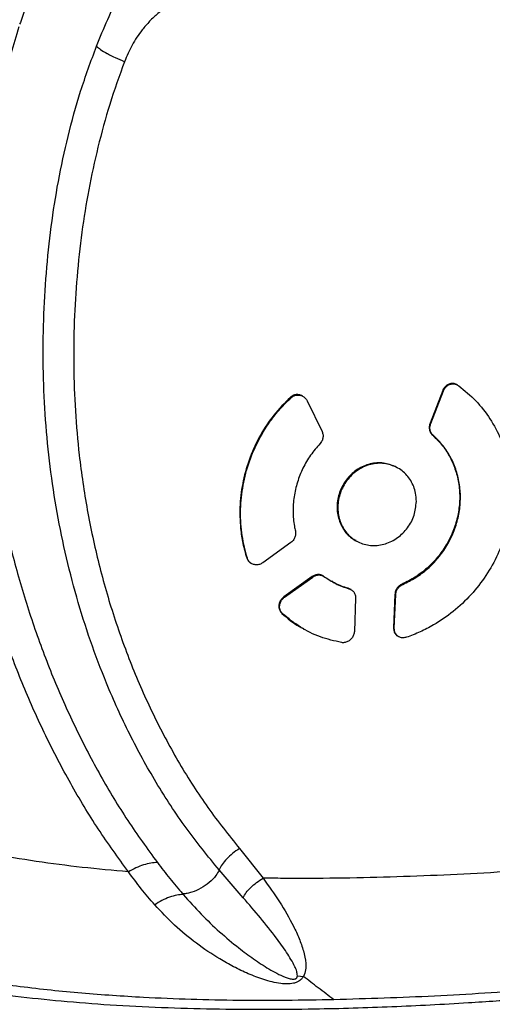
# Model space of a CAD drawing. Units: metres. Extents: x 0.0006 to 0.0847, y 0.0021 to 0.0981.
# Drawn here: x 0.0349 to 0.0354, y 0.0208 to 0.0221 of the extents above; entities that cross this region are included whole.
import ezdxf

# ---------------------------------------------------------------- set-up
doc = ezdxf.new("R2010")
doc.units = ezdxf.units.M

msp = doc.modelspace()

# ---------------------------------------------------------------- linework, layer by layer
at = {"color": 7, "linetype": 'Continuous', "lineweight": 25}
for p, q in [((0.0354056, 0.0216086), (0.0354048, 0.0216091)), ((0.0351984, 0.0215934), (0.0351993, 0.0215929)), ((0.0352139, 0.0215947), (0.035213, 0.0215953)), ((0.035387, 0.0216018), (0.0353714, 0.0215616)), ((0.0353723, 0.0215611), (0.0353878, 0.0216013)), ((0.035387, 0.0216018), (0.0353878, 0.0216013)), ((0.0352191, 0.0215892), (0.0352376, 0.021551)), ((0.0353714, 0.0215616), (0.0353723, 0.0215611)), ((0.0353746, 0.0215465), (0.0353755, 0.021546)), ((0.0353312, 0.021506), (0.0353303, 0.0215064)), ((0.0351989, 0.0214134), (0.0351642, 0.0213884)), ((0.0352792, 0.0214159), (0.0352801, 0.0214154)), ((0.0351443, 0.0213945), (0.0351452, 0.021394)), ((0.0351497, 0.0213878), (0.0351506, 0.0213873)), ((0.0352252, 0.0213713), (0.0351903, 0.0213463)), ((0.0351912, 0.0213458), (0.0352261, 0.0213708)), ((0.0352252, 0.0213713), (0.0352261, 0.0213708)), ((0.0352395, 0.0213719), (0.0352384, 0.0213725)), ((0.0353367, 0.0213621), (0.0353376, 0.0213616)), ((0.0352726, 0.0213557), (0.0352701, 0.0213568)), ((0.0352701, 0.0213568), (0.035271, 0.0213563)), ((0.0352735, 0.0213552), (0.0352726, 0.0213557)), ((0.0353279, 0.0213492), (0.0353262, 0.0213079)), ((0.0353279, 0.0213492), (0.0353288, 0.0213487)), ((0.0351903, 0.0213463), (0.0351912, 0.0213458)), ((0.0352792, 0.0213446), (0.0352776, 0.0213033)), ((0.0353271, 0.0213074), (0.0353288, 0.0213487)), ((0.0351879, 0.0213258), (0.0351888, 0.0213253)), ((0.0352143, 0.0213067), (0.0352152, 0.0213062)), ((0.0353262, 0.0213079), (0.0353271, 0.0213074)), ((0.0353317, 0.0212974), (0.0353326, 0.0212968)), ((0.0351353, 0.0210344), (0.0351646, 0.0209977)), ((0.0351399, 0.0209735), (0.0351102, 0.0210079)), ((0.0352071, 0.0208768), (0.0352146, 0.020876))]:
    msp.add_line(p, q, dxfattribs=at)
for points, knots in [([(0.0348777, 0.022094), (0.0348751, 0.0220877), (0.03487, 0.0220749), (0.0348655, 0.0220621), (0.0348632, 0.0220556)], [0, 0, 0, 0, 0.501581, 1, 1, 1, 1]), ([(0.0349583, 0.0220284), (0.0349628, 0.0220395), (0.0349715, 0.0220609), (0.0349817, 0.0220819), (0.0349866, 0.022092)], [0, 0, 0, 0, 0.518014, 1, 1, 1, 1]), ([(0.0350455, 0.0220776), (0.0350418, 0.0220748), (0.0350342, 0.0220692), (0.035024, 0.0220595), (0.0350129, 0.0220467), (0.0350018, 0.0220301), (0.034996, 0.0220163), (0.034993, 0.0220093)], [0, 0, 0, 0, 0.160523, 0.322105, 0.484166, 0.741234, 1, 1, 1, 1]), ([(0.0349978, 0.0210056), (0.0349852, 0.021023), (0.03496, 0.0210578), (0.034926, 0.0211144), (0.0348951, 0.0211735), (0.0348675, 0.0212351), (0.0348432, 0.0212988), (0.0348225, 0.0213646), (0.0348054, 0.0214319), (0.0347919, 0.0215004), (0.0347822, 0.0215698), (0.0347764, 0.0216393), (0.0347741, 0.0217088), (0.0347753, 0.0217733), (0.0347793, 0.0218334), (0.0347856, 0.0218893), (0.0347949, 0.0219453), (0.0348072, 0.0220016), (0.0348184, 0.022039), (0.034824, 0.0220578)], [0, 0, 0, 0, 0.065042, 0.129431, 0.193239, 0.256386, 0.319005, 0.381056, 0.442752, 0.504067, 0.564917, 0.625523, 0.685584, 0.746176, 0.795451, 0.845587, 0.896363, 0.947722, 1, 1, 1, 1]), ([(0.0348622, 0.0220524), (0.0348556, 0.02203), (0.0348425, 0.0219853), (0.0348293, 0.0219173), (0.0348202, 0.021849), (0.0348153, 0.0217804), (0.0348139, 0.0217116), (0.0348161, 0.0216425), (0.0348218, 0.0215734), (0.0348312, 0.0215047), (0.0348445, 0.0214369), (0.0348613, 0.0213704), (0.0348817, 0.0213056), (0.0349055, 0.0212427), (0.0349327, 0.021182), (0.0349631, 0.0211239), (0.0349965, 0.0210683), (0.0350213, 0.0210342), (0.0350337, 0.021017)], [0, 0, 0, 0, 0.062934, 0.125657, 0.18819, 0.250016, 0.311131, 0.371954, 0.433145, 0.494418, 0.556093, 0.618106, 0.680412, 0.743259, 0.806605, 0.870534, 0.934965, 1, 1, 1, 1]), ([(0.0344694, 0.022029), (0.0344545, 0.0220168), (0.0344255, 0.0219933), (0.034386, 0.0219559), (0.0343512, 0.0219186), (0.034321, 0.0218815), (0.0342953, 0.021845), (0.0342738, 0.0218095), (0.034256, 0.0217753), (0.0342415, 0.0217428), (0.0342298, 0.0217124), (0.0342194, 0.0216808), (0.0342108, 0.021649), (0.0342043, 0.021618), (0.0342001, 0.0215926), (0.0341975, 0.0215724), (0.0341959, 0.0215558), (0.0341948, 0.021541), (0.034194, 0.0215254), (0.0341936, 0.0215076), (0.0341937, 0.0214861), (0.0341949, 0.0214604), (0.0341974, 0.0214312), (0.0342015, 0.0213998), (0.0342082, 0.0213621), (0.0342186, 0.0213185), (0.034234, 0.0212693), (0.0342535, 0.0212206), (0.0342735, 0.0211802), (0.0342922, 0.0211482), (0.034308, 0.0211238), (0.0343247, 0.0211007), (0.0343423, 0.0210788), (0.0343606, 0.0210583), (0.034379, 0.0210399), (0.0343954, 0.0210251), (0.0344084, 0.0210142), (0.0344177, 0.0210069), (0.0344251, 0.0210012), (0.0344328, 0.0209955), (0.0344428, 0.0209884), (0.034456, 0.0209795), (0.0344726, 0.020969), (0.0344985, 0.0209538), (0.0345327, 0.0209363), (0.0345733, 0.0209187), (0.0346117, 0.0209045), (0.0346475, 0.0208932), (0.0346801, 0.0208842), (0.0347107, 0.0208768), (0.0347408, 0.0208703), (0.0347725, 0.0208643), (0.0348117, 0.0208578), (0.0348593, 0.0208512), (0.0349159, 0.0208452), (0.0349762, 0.0208405), (0.0350389, 0.0208373), (0.0351025, 0.0208355), (0.0351656, 0.020835), (0.0352395, 0.0208357), (0.0353238, 0.0208382), (0.0353987, 0.0208421), (0.0354514, 0.0208456), (0.0354803, 0.0208477), (0.0355037, 0.0208495), (0.0355209, 0.020851), (0.0355329, 0.020852), (0.0355426, 0.0208528), (0.0355538, 0.0208539), (0.0355691, 0.0208553), (0.0355882, 0.0208572), (0.03561, 0.0208594), (0.0356404, 0.0208627), (0.0356806, 0.0208675), (0.0357318, 0.0208743), (0.0357874, 0.0208827), (0.035847, 0.0208929), (0.0359099, 0.0209052), (0.0359762, 0.0209202), (0.0360455, 0.0209382), (0.0361174, 0.0209597), (0.0361801, 0.0209807), (0.0362182, 0.0209955), (0.0362321, 0.021001)], [0, 0, 0, 0, 0.018628, 0.036148, 0.052565, 0.067891, 0.08214, 0.095337, 0.107512, 0.118692, 0.128903, 0.138165, 0.149784, 0.159544, 0.167471, 0.173582, 0.178296, 0.182837, 0.187289, 0.192646, 0.199207, 0.20708, 0.216267, 0.226122, 0.236164, 0.251593, 0.267493, 0.283912, 0.300436, 0.309712, 0.318866, 0.327902, 0.33682, 0.345621, 0.354287, 0.361818, 0.366981, 0.370787, 0.373263, 0.376061, 0.380037, 0.385203, 0.391577, 0.399175, 0.414654, 0.429333, 0.442944, 0.455443, 0.466799, 0.476865, 0.487053, 0.497896, 0.50939, 0.527261, 0.546484, 0.567039, 0.588665, 0.61023, 0.631603, 0.652837, 0.685265, 0.717358, 0.729022, 0.738824, 0.746766, 0.752849, 0.756413, 0.759003, 0.76266, 0.767841, 0.774646, 0.782069, 0.790054, 0.805708, 0.823146, 0.842363, 0.862693, 0.884392, 0.90744, 0.931821, 0.957516, 0.984503, 1, 1, 1, 1]), ([(0.0352523, 0.020847), (0.035213, 0.0208464), (0.0351344, 0.0208453), (0.0350302, 0.0208486), (0.0349401, 0.0208547), (0.034864, 0.0208626), (0.0347884, 0.020874), (0.0347217, 0.0208877), (0.0346643, 0.0209026), (0.0346158, 0.0209178), (0.0345686, 0.020936), (0.0345231, 0.0209575), (0.03448, 0.020983), (0.0344401, 0.0210125), (0.0344034, 0.0210457), (0.0343703, 0.0210819), (0.0343409, 0.0211209), (0.0343153, 0.0211622), (0.0342934, 0.0212054), (0.0342749, 0.0212499), (0.0342594, 0.0212954), (0.0342468, 0.0213416), (0.0342373, 0.0213885), (0.0342309, 0.0214358), (0.0342277, 0.0214835), (0.0342278, 0.0215312), (0.0342313, 0.0215788), (0.0342382, 0.021626), (0.0342487, 0.0216725), (0.0342626, 0.0217182), (0.0342798, 0.0217627), (0.0343002, 0.0218059), (0.0343239, 0.0218477), (0.0343507, 0.0218879), (0.0343805, 0.0219264), (0.0344133, 0.0219629), (0.0344487, 0.0219975), (0.0344744, 0.0220186), (0.0344873, 0.0220291)], [0, 0, 0, 0, 0.06173, 0.123512, 0.163497, 0.203472, 0.243383, 0.283164, 0.309574, 0.335852, 0.361943, 0.387779, 0.413279, 0.438392, 0.463108, 0.487441, 0.511405, 0.535037, 0.558388, 0.581511, 0.604452, 0.627248, 0.649929, 0.672527, 0.695079, 0.717623, 0.740202, 0.762863, 0.78565, 0.808599, 0.831735, 0.855081, 0.878651, 0.902454, 0.926493, 0.950767, 0.975273, 1, 1, 1, 1]), ([(0.0351102, 0.0210079), (0.0350963, 0.0210249), (0.0350687, 0.0210588), (0.0350318, 0.0211154), (0.0349989, 0.0211753), (0.0349721, 0.0212343), (0.0349505, 0.0212914), (0.0349334, 0.0213456), (0.0349192, 0.0214011), (0.0349079, 0.0214575), (0.0348996, 0.0215147), (0.0348943, 0.0215726), (0.034892, 0.021631), (0.0348925, 0.0216895), (0.0348958, 0.0217476), (0.0349018, 0.0218047), (0.0349106, 0.0218612), (0.0349227, 0.0219171), (0.0349379, 0.0219731), (0.0349515, 0.0220098), (0.0349583, 0.0220284)], [0, 0, 0, 0, 0.069231, 0.13768, 0.2053, 0.272241, 0.325306, 0.378034, 0.430416, 0.48217, 0.533578, 0.584901, 0.636441, 0.688065, 0.739523, 0.79137, 0.842311, 0.894076, 0.946646, 1, 1, 1, 1]), ([(0.0349583, 0.0220284), (0.0349598, 0.0220271), (0.0349632, 0.0220243), (0.0349686, 0.0220211), (0.0349721, 0.0220192), (0.0349729, 0.0220187), (0.0349759, 0.0220171), (0.0349824, 0.0220139), (0.0349891, 0.022011), (0.034993, 0.0220093)], [0, 0, 0, 0, 0.217673, 0.485133, 0.492615, 0.506798, 0.555288, 0.731546, 1, 1, 1, 1]), ([(0.034993, 0.0220093), (0.0349867, 0.0219918), (0.0349742, 0.0219569), (0.0349598, 0.0219039), (0.0349483, 0.0218511), (0.0349397, 0.0217976), (0.0349338, 0.0217432), (0.0349304, 0.0216878), (0.0349297, 0.0216322), (0.0349317, 0.0215767), (0.0349369, 0.0215171), (0.0349463, 0.0214535), (0.0349607, 0.0213865), (0.0349795, 0.0213209), (0.0350026, 0.0212575), (0.0350296, 0.0211967), (0.0350608, 0.0211388), (0.0350957, 0.021084), (0.035122, 0.021051), (0.0351353, 0.0210344)], [0, 0, 0, 0, 0.0530756, 0.1053252, 0.1566392, 0.206959, 0.2591014, 0.3105882, 0.3620248, 0.4134078, 0.464618, 0.5288742, 0.5939204, 0.6598642, 0.7263574, 0.7935812, 0.8615208, 0.9303164, 1, 1, 1, 1]), ([(0.0349978, 0.0210056), (0.0349787, 0.0210073), (0.0349407, 0.0210107), (0.0348838, 0.0210181), (0.0348273, 0.0210277), (0.0347715, 0.0210399), (0.0347167, 0.021055), (0.0346674, 0.0210728), (0.0346242, 0.0210932), (0.0345878, 0.0211161), (0.034555, 0.0211432), (0.0345259, 0.0211737), (0.0345008, 0.0212071), (0.0344799, 0.0212429), (0.0344625, 0.0212804), (0.0344481, 0.0213191), (0.0344364, 0.0213586), (0.0344275, 0.0213989), (0.0344214, 0.0214397), (0.0344183, 0.0214808), (0.0344184, 0.0215222), (0.0344218, 0.0215635), (0.0344288, 0.0216045), (0.0344395, 0.0216448), (0.0344537, 0.0216842), (0.0344711, 0.0217224), (0.0344917, 0.0217594), (0.0345152, 0.0217948), (0.0345416, 0.0218286), (0.0345708, 0.0218605), (0.0346025, 0.0218906), (0.0346255, 0.0219087), (0.034637, 0.0219178)], [0, 0, 0, 0, 0.044228, 0.088347, 0.132324, 0.176118, 0.219662, 0.262819, 0.29603, 0.328709, 0.360787, 0.392292, 0.423257, 0.453761, 0.483916, 0.513818, 0.543537, 0.573113, 0.602587, 0.632007, 0.66143, 0.690918, 0.720544, 0.75038, 0.780479, 0.810874, 0.841588, 0.872633, 0.904008, 0.935704, 0.967709, 1, 1, 1, 1]), ([(0.0354069, 0.0216078), (0.0354141, 0.0216018), (0.0354287, 0.0215898), (0.0354462, 0.0215672), (0.0354597, 0.0215419), (0.0354686, 0.0215144), (0.0354726, 0.0214855), (0.0354719, 0.0214561), (0.0354661, 0.0214269), (0.0354559, 0.0213987), (0.0354411, 0.0213723), (0.0354226, 0.0213483), (0.0354006, 0.0213276), (0.035379, 0.0213128), (0.0353592, 0.0213025), (0.0353478, 0.0212982), (0.0353421, 0.0212961)], [0, 0, 0, 0, 0.075477, 0.150952, 0.226442, 0.301931, 0.377159, 0.452387, 0.527586, 0.602787, 0.678266, 0.753746, 0.829388, 0.90503, 0.952515, 1, 1, 1, 1]), ([(0.0354047, 0.0216089), (0.0354039, 0.0216094), (0.0354018, 0.0216106), (0.035398, 0.0216108), (0.0353938, 0.0216097), (0.0353902, 0.0216071), (0.035388, 0.0216042), (0.0353872, 0.0216023), (0.035387, 0.0216018)], [0, 0, 0, 0, 0.130998, 0.329234, 0.527077, 0.72506, 0.923857, 1, 1, 1, 1]), ([(0.0353878, 0.0216013), (0.0353885, 0.0216027), (0.0353899, 0.0216054), (0.0353933, 0.0216084), (0.0353973, 0.0216101), (0.0354016, 0.0216102), (0.0354048, 0.0216092), (0.0354064, 0.0216081), (0.0354069, 0.0216078)], [0, 0, 0, 0, 0.187385, 0.374797, 0.561512, 0.747298, 0.93266, 1, 1, 1, 1]), ([(0.0351984, 0.0215934), (0.0351914, 0.0215864), (0.0351774, 0.0215722), (0.0351607, 0.0215469), (0.0351479, 0.0215194), (0.0351393, 0.0214903), (0.0351354, 0.0214605), (0.035136, 0.0214343), (0.0351392, 0.0214123), (0.0351426, 0.0214004), (0.0351443, 0.0213945)], [0, 0, 0, 0, 0.137317, 0.274635, 0.411953, 0.54927, 0.686499, 0.823727, 0.911863, 1, 1, 1, 1]), ([(0.0351452, 0.021394), (0.0351427, 0.0214033), (0.0351378, 0.0214218), (0.035136, 0.0214513), (0.0351386, 0.0214811), (0.0351457, 0.0215104), (0.0351573, 0.0215383), (0.0351711, 0.0215612), (0.0351854, 0.0215793), (0.0351947, 0.0215884), (0.0351993, 0.0215929)], [0, 0, 0, 0, 0.136711, 0.273421, 0.410122, 0.546825, 0.683739, 0.820654, 0.910327, 1, 1, 1, 1]), ([(0.0352129, 0.0215951), (0.0352126, 0.0215954), (0.0352111, 0.0215964), (0.0352077, 0.021597), (0.0352034, 0.0215966), (0.0352003, 0.021595), (0.0351988, 0.0215937), (0.0351984, 0.0215934)], [0, 0, 0, 0, 0.074582, 0.355447, 0.633754, 0.909839, 1, 1, 1, 1]), ([(0.0351993, 0.0215929), (0.0352005, 0.0215938), (0.0352029, 0.0215956), (0.0352072, 0.0215965), (0.0352115, 0.0215961), (0.0352154, 0.0215941), (0.0352178, 0.0215915), (0.0352188, 0.0215897), (0.0352191, 0.0215892)], [0, 0, 0, 0, 0.184918, 0.369841, 0.554833, 0.74098, 0.928828, 1, 1, 1, 1]), ([(0.0353714, 0.0215616), (0.0353709, 0.0215601), (0.0353701, 0.0215572), (0.0353706, 0.0215526), (0.0353722, 0.0215489), (0.0353739, 0.0215472), (0.0353746, 0.0215465)], [0, 0, 0, 0, 0.269811, 0.539627, 0.809272, 1, 1, 1, 1]), ([(0.0353755, 0.021546), (0.0353745, 0.021547), (0.0353726, 0.0215491), (0.0353712, 0.0215534), (0.0353711, 0.0215576), (0.0353719, 0.02156), (0.0353723, 0.0215611)], [0, 0, 0, 0, 0.2688785, 0.5377412, 0.8070011, 1, 1, 1, 1]), ([(0.0352376, 0.021551), (0.0352381, 0.0215497), (0.0352391, 0.021547), (0.0352388, 0.0215426), (0.0352374, 0.0215388), (0.0352358, 0.0215369), (0.0352351, 0.0215361)], [0, 0, 0, 0, 0.267786, 0.535592, 0.802836, 1, 1, 1, 1]), ([(0.0353746, 0.0215465), (0.0353787, 0.0215424), (0.035387, 0.0215343), (0.0353965, 0.0215194), (0.0354034, 0.0215031), (0.0354075, 0.0214856), (0.0354085, 0.0214675), (0.0354066, 0.0214492), (0.0354017, 0.0214313), (0.0353941, 0.0214143), (0.0353838, 0.0213986), (0.0353714, 0.0213846), (0.035357, 0.0213729), (0.0353451, 0.0213659), (0.0353381, 0.0213628), (0.0353367, 0.0213621)], [0, 0, 0, 0, 0.081566, 0.163132, 0.244703, 0.326274, 0.407755, 0.489237, 0.570742, 0.652247, 0.733875, 0.815502, 0.897161, 0.97882, 1, 1, 1, 1]), ([(0.0353376, 0.0213616), (0.035343, 0.0213643), (0.0353539, 0.0213696), (0.0353687, 0.0213809), (0.0353817, 0.0213942), (0.0353925, 0.0214095), (0.0354009, 0.0214263), (0.0354065, 0.021444), (0.0354092, 0.0214623), (0.0354089, 0.0214805), (0.0354056, 0.0214982), (0.0353994, 0.0215149), (0.0353905, 0.02153), (0.0353819, 0.0215401), (0.0353766, 0.021545), (0.0353755, 0.021546)], [0, 0, 0, 0, 0.0815772, 0.1631549, 0.2447283, 0.326302, 0.4079492, 0.4895961, 0.5712416, 0.6528866, 0.734413, 0.8159396, 0.8974122, 0.9788856, 1, 1, 1, 1]), ([(0.0352351, 0.0215361), (0.0352311, 0.0215314), (0.0352229, 0.0215221), (0.0352136, 0.0215058), (0.0352067, 0.0214884), (0.0352025, 0.0214702), (0.0352013, 0.0214518), (0.0352025, 0.0214376), (0.0352041, 0.0214298), (0.0352046, 0.0214279)], [0, 0, 0, 0, 0.157824, 0.315648, 0.473474, 0.6313, 0.789057, 0.946814, 1, 1, 1, 1]), ([(0.0353303, 0.0215064), (0.0353255, 0.0215085), (0.0353158, 0.0215128), (0.0352991, 0.0215122), (0.0352832, 0.0215062), (0.0352697, 0.021495), (0.0352602, 0.02148), (0.0352556, 0.0214629), (0.0352566, 0.0214455), (0.0352631, 0.0214303), (0.0352713, 0.0214201), (0.0352779, 0.0214172), (0.0352795, 0.0214165)], [0, 0, 0, 0, 0.103989, 0.211389, 0.318752, 0.426104, 0.533485, 0.64089, 0.748279, 0.855639, 0.963, 1, 1, 1, 1]), ([(0.0353544, 0.0214643), (0.0353538, 0.0214585), (0.0353527, 0.021447), (0.0353441, 0.0214313), (0.0353317, 0.0214188), (0.0353162, 0.0214111), (0.0352996, 0.0214089), (0.0352837, 0.0214125), (0.0352703, 0.0214216), (0.0352609, 0.0214351), (0.0352565, 0.0214514), (0.0352576, 0.0214689), (0.0352641, 0.0214854), (0.0352752, 0.0214992), (0.0352899, 0.0215086), (0.0353063, 0.0215126), (0.0353227, 0.0215107), (0.0353373, 0.0215031), (0.0353481, 0.0214908), (0.0353537, 0.021477), (0.0353542, 0.0214678), (0.0353544, 0.0214643)], [0, 0, 0, 0, 0.053685, 0.10737, 0.161064, 0.214753, 0.268426, 0.322099, 0.375785, 0.429479, 0.483162, 0.536833, 0.590509, 0.644201, 0.697894, 0.751571, 0.805239, 0.858919, 0.912615, 0.966304, 1, 1, 1, 1]), ([(0.0352046, 0.0214279), (0.0352047, 0.0214264), (0.0352051, 0.0214235), (0.0352038, 0.0214191), (0.0352016, 0.0214156), (0.0351997, 0.021414), (0.0351989, 0.0214134)], [0, 0, 0, 0, 0.2722855, 0.5445671, 0.8169581, 1, 1, 1, 1]), ([(0.0351443, 0.0213945), (0.0351449, 0.0213932), (0.0351461, 0.0213906), (0.0351482, 0.0213884), (0.0351496, 0.0213879), (0.0351497, 0.0213879)], [0, 0, 0, 0, 0.4816517, 0.9633002, 1, 1, 1, 1]), ([(0.0351642, 0.0213884), (0.0351629, 0.0213876), (0.0351603, 0.0213861), (0.0351559, 0.0213856), (0.0351517, 0.0213865), (0.0351481, 0.0213888), (0.0351461, 0.0213916), (0.0351454, 0.0213935), (0.0351452, 0.021394)], [0, 0, 0, 0, 0.185727, 0.371456, 0.557096, 0.74255, 0.927835, 1, 1, 1, 1]), ([(0.0352391, 0.0213721), (0.0352379, 0.0213727), (0.0352354, 0.021374), (0.035231, 0.0213739), (0.0352276, 0.0213728), (0.0352258, 0.0213717), (0.0352252, 0.0213713)], [0, 0, 0, 0, 0.289519, 0.579038, 0.868578, 1, 1, 1, 1]), ([(0.0352261, 0.0213708), (0.0352274, 0.0213716), (0.0352299, 0.0213731), (0.0352343, 0.0213736), (0.0352377, 0.0213729), (0.0352394, 0.0213719), (0.03524, 0.0213716)], [0, 0, 0, 0, 0.289905, 0.579821, 0.869478, 1, 1, 1, 1]), ([(0.03524, 0.0213716), (0.0352447, 0.0213684), (0.0352543, 0.0213618), (0.0352654, 0.0213581), (0.035271, 0.0213563)], [0, 0, 0, 0, 0.492421, 1, 1, 1, 1]), ([(0.0352701, 0.0213568), (0.0352646, 0.0213584), (0.0352574, 0.0213606), (0.0352512, 0.0213646), (0.0352497, 0.0213655)], [0, 0, 0, 0, 0.7697258, 1, 1, 1, 1]), ([(0.0353367, 0.0213621), (0.0353354, 0.0213614), (0.0353328, 0.02136), (0.0353299, 0.0213564), (0.0353282, 0.0213527), (0.035328, 0.0213502), (0.0353279, 0.0213492)], [0, 0, 0, 0, 0.271168, 0.542321, 0.813907, 1, 1, 1, 1]), ([(0.0353288, 0.0213487), (0.0353289, 0.0213502), (0.0353293, 0.0213531), (0.0353316, 0.0213572), (0.0353345, 0.0213601), (0.0353367, 0.0213612), (0.0353376, 0.0213616)], [0, 0, 0, 0, 0.272813, 0.5456509, 0.8178602, 1, 1, 1, 1]), ([(0.035271, 0.0213563), (0.0352723, 0.0213558), (0.0352748, 0.0213548), (0.0352776, 0.0213516), (0.0352791, 0.0213481), (0.0352791, 0.0213456), (0.0352792, 0.0213446)], [0, 0, 0, 0, 0.2703115, 0.5406043, 0.8113789, 1, 1, 1, 1]), ([(0.0351903, 0.0213463), (0.0351892, 0.0213453), (0.0351869, 0.0213433), (0.0351847, 0.0213392), (0.0351839, 0.0213348), (0.0351846, 0.0213305), (0.0351862, 0.0213275), (0.0351875, 0.0213261), (0.0351879, 0.0213258)], [0, 0, 0, 0, 0.185579, 0.371148, 0.556923, 0.742756, 0.92838, 1, 1, 1, 1]), ([(0.0351888, 0.0213253), (0.0351879, 0.0213263), (0.0351861, 0.0213284), (0.0351849, 0.0213326), (0.0351851, 0.021337), (0.0351868, 0.0213413), (0.0351891, 0.0213442), (0.0351907, 0.0213454), (0.0351912, 0.0213458)], [0, 0, 0, 0, 0.185142, 0.37027, 0.555726, 0.741493, 0.927323, 1, 1, 1, 1]), ([(0.0351879, 0.0213258), (0.0351947, 0.0213198), (0.0352029, 0.0213125), (0.0352127, 0.0213079), (0.0352145, 0.0213071)], [0, 0, 0, 0, 0.821887, 1, 1, 1, 1]), ([(0.0352615, 0.0212896), (0.0352527, 0.0212916), (0.0352349, 0.0212958), (0.0352102, 0.0213079), (0.0351959, 0.0213195), (0.0351888, 0.0213253)], [0, 0, 0, 0, 0.327355, 0.664208, 1, 1, 1, 1]), ([(0.0352776, 0.0213033), (0.0352774, 0.0213018), (0.035277, 0.0212989), (0.0352746, 0.0212949), (0.0352713, 0.0212917), (0.0352672, 0.0212897), (0.0352638, 0.0212893), (0.035262, 0.0212895), (0.0352615, 0.0212896)], [0, 0, 0, 0, 0.187295, 0.374606, 0.561431, 0.747243, 0.932159, 1, 1, 1, 1]), ([(0.0353262, 0.0213079), (0.0353263, 0.0213064), (0.0353264, 0.0213035), (0.0353285, 0.0212999), (0.0353304, 0.0212978), (0.0353317, 0.0212974), (0.0353317, 0.0212974)], [0, 0, 0, 0, 0.332115, 0.664233, 0.996102, 1, 1, 1, 1]), ([(0.0353421, 0.0212961), (0.0353407, 0.0212958), (0.0353379, 0.0212951), (0.0353338, 0.021296), (0.0353304, 0.0212981), (0.035328, 0.0213015), (0.0353271, 0.0213047), (0.0353271, 0.0213068), (0.0353271, 0.0213074)], [0, 0, 0, 0, 0.183956, 0.367894, 0.552358, 0.737978, 0.924665, 1, 1, 1, 1]), ([(0.0359546, 0.021069), (0.0359155, 0.0210611), (0.0358374, 0.0210451), (0.0357146, 0.021028), (0.0355869, 0.0210142), (0.0354547, 0.0210043), (0.0353221, 0.0209984), (0.0352254, 0.0209969), (0.0351728, 0.0209976), (0.0351646, 0.0209977)], [0, 0, 0, 0, 0.151566, 0.303216, 0.470042, 0.636746, 0.803273, 0.969544, 1, 1, 1, 1]), ([(0.0351353, 0.0210344), (0.0351324, 0.0210324), (0.0351266, 0.0210284), (0.0351194, 0.0210216), (0.0351136, 0.0210146), (0.0351113, 0.0210101), (0.0351102, 0.0210079)], [0, 0, 0, 0, 0.249663, 0.50598, 0.759058, 1, 1, 1, 1]), ([(0.0350337, 0.021017), (0.0350311, 0.0210169), (0.0350258, 0.0210166), (0.0350166, 0.0210143), (0.035007, 0.0210106), (0.0350009, 0.0210073), (0.0349978, 0.0210056)], [0, 0, 0, 0, 0.241133, 0.488372, 0.741795, 1, 1, 1, 1]), ([(0.0350337, 0.021017), (0.0350388, 0.0210104), (0.035049, 0.0209972), (0.0350596, 0.0209846), (0.035065, 0.0209782)], [0, 0, 0, 0, 0.498382, 1, 1, 1, 1]), ([(0.0351102, 0.0210079), (0.035109, 0.0210055), (0.0351063, 0.0210003), (0.0350983, 0.0209922), (0.0350878, 0.0209849), (0.0350781, 0.0209806), (0.0350707, 0.0209787), (0.035067, 0.0209783), (0.0350652, 0.0209782), (0.035065, 0.0209782)], [0, 0, 0, 0, 0.1692318, 0.3761376, 0.5802323, 0.782598, 0.8851743, 0.9866679, 1, 1, 1, 1]), ([(0.0350304, 0.0209647), (0.0350248, 0.0209713), (0.0350135, 0.0209844), (0.035003, 0.0209985), (0.0349978, 0.0210056)], [0, 0, 0, 0, 0.498534, 1, 1, 1, 1]), ([(0.0351399, 0.0209735), (0.0351411, 0.0209756), (0.0351435, 0.0209799), (0.0351493, 0.0209863), (0.0351564, 0.0209924), (0.0351619, 0.020996), (0.0351646, 0.0209977)], [0, 0, 0, 0, 0.241623, 0.494223, 0.749919, 1, 1, 1, 1]), ([(0.0351646, 0.0209977), (0.0351715, 0.0209879), (0.0351852, 0.0209687), (0.0351999, 0.0209435), (0.0352094, 0.0209231), (0.0352149, 0.0209078), (0.0352175, 0.0208948), (0.0352177, 0.0208841), (0.0352157, 0.0208787), (0.0352146, 0.020876)], [0, 0, 0, 0, 0.262481, 0.518073, 0.642805, 0.765076, 0.883372, 0.941571, 1, 1, 1, 1]), ([(0.0362237, 0.0210033), (0.0362201, 0.021002), (0.0361857, 0.0209894), (0.0361197, 0.0209672), (0.0360238, 0.0209399), (0.0359259, 0.0209168), (0.0358266, 0.020898), (0.0357262, 0.0208829), (0.0356177, 0.0208699), (0.0355012, 0.0208591), (0.0353769, 0.0208508), (0.0352938, 0.0208483), (0.0352523, 0.020847)], [0, 0, 0, 0, 0.012154, 0.113527, 0.215197, 0.317095, 0.419164, 0.521344, 0.623588, 0.749042, 0.874523, 1, 1, 1, 1]), ([(0.0350657, 0.0209774), (0.0350631, 0.0209772), (0.0350578, 0.0209769), (0.0350487, 0.0209742), (0.0350393, 0.0209702), (0.0350334, 0.0209665), (0.0350304, 0.0209647)], [0, 0, 0, 0, 0.238235, 0.489338, 0.746245, 1, 1, 1, 1]), ([(0.035065, 0.0209782), (0.035065, 0.0209782), (0.0350651, 0.0209782), (0.0350653, 0.020978), (0.0350655, 0.0209778), (0.0350656, 0.0209776), (0.0350657, 0.0209775), (0.0350657, 0.0209774)], [0, 0, 0, 0, 0.117215, 0.238616, 0.505346, 0.763872, 1, 1, 1, 1]), ([(0.0350657, 0.0209774), (0.035073, 0.0209692), (0.0350878, 0.0209527), (0.0351108, 0.0209308), (0.0351325, 0.0209126), (0.0351528, 0.0208974), (0.0351685, 0.0208871), (0.0351816, 0.0208797), (0.0351899, 0.0208757), (0.0351967, 0.0208733), (0.0352008, 0.0208724), (0.0352037, 0.0208726), (0.035205, 0.0208731), (0.0352058, 0.0208736), (0.0352064, 0.0208743), (0.0352069, 0.0208754), (0.035207, 0.0208762), (0.0352071, 0.0208768)], [0, 0, 0, 0, 0.170535, 0.342416, 0.515338, 0.646143, 0.778189, 0.843661, 0.907645, 0.937871, 0.964263, 0.974496, 0.978746, 0.982599, 0.986421, 0.990534, 1, 1, 1, 1]), ([(0.0352071, 0.0208768), (0.0352069, 0.0208786), (0.0352065, 0.0208826), (0.0352021, 0.0208923), (0.0351938, 0.0209061), (0.0351795, 0.020926), (0.0351615, 0.0209485), (0.0351472, 0.0209651), (0.0351399, 0.0209735)], [0, 0, 0, 0, 0.048303, 0.103279, 0.282595, 0.472496, 0.733305, 1, 1, 1, 1]), ([(0.0352146, 0.020876), (0.035214, 0.0208751), (0.0352128, 0.0208731), (0.0352099, 0.0208706), (0.0352064, 0.0208686), (0.035201, 0.0208669), (0.0351942, 0.0208664), (0.0351816, 0.0208674), (0.0351655, 0.0208717), (0.0351462, 0.020879), (0.0351281, 0.0208877), (0.0351065, 0.0208999), (0.0350818, 0.0209166), (0.0350547, 0.0209388), (0.0350385, 0.0209561), (0.0350304, 0.0209647)], [0, 0, 0, 0, 0.013867, 0.028353, 0.043881, 0.060359, 0.094144, 0.127862, 0.226393, 0.322965, 0.417851, 0.511265, 0.675262, 0.838024, 1, 1, 1, 1]), ([(0.0352523, 0.020847), (0.0352458, 0.0208519), (0.0352334, 0.0208612), (0.0352207, 0.0208713), (0.0352146, 0.020876)], [0, 0, 0, 0, 0.525211, 1, 1, 1, 1])]:
    msp.add_open_spline(points, degree=3, knots=knots, dxfattribs=at)

doc.saveas('drawing.dxf')
